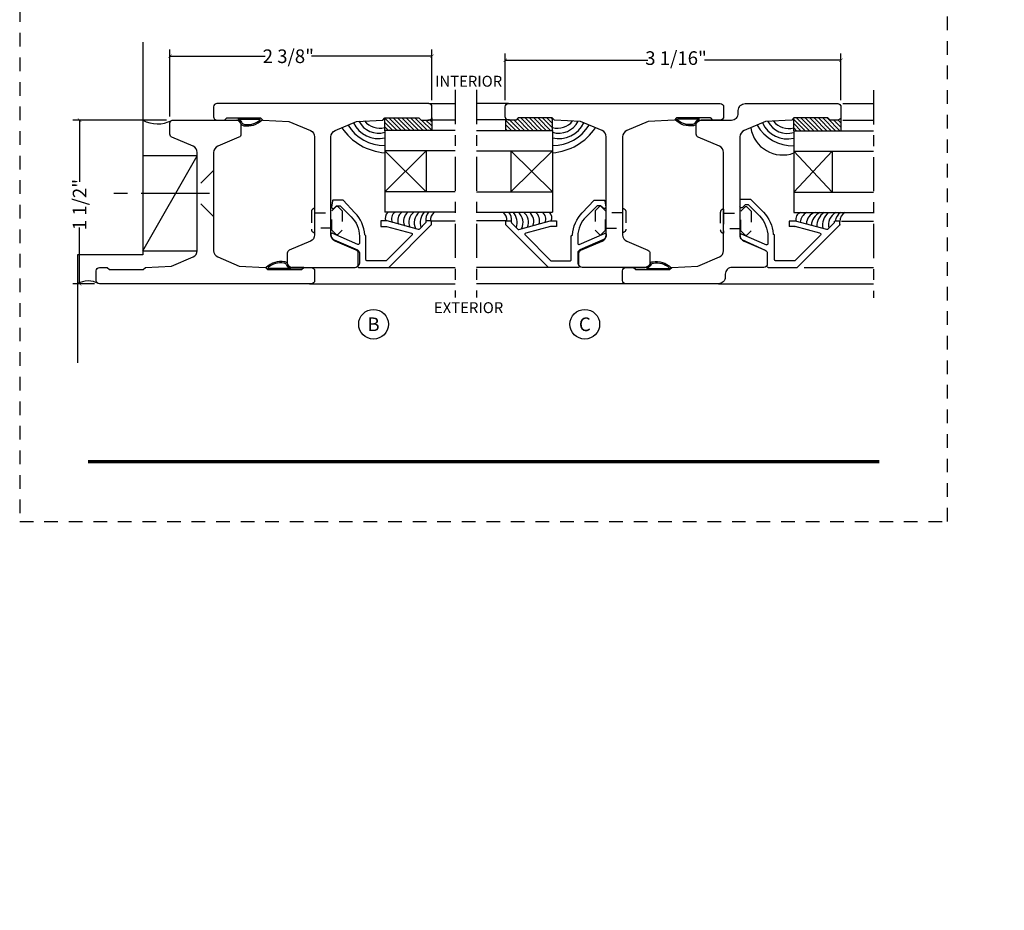
# Model space of a CAD drawing. Units: inches. Extents: x -194 to 131, y 557 to 676.
# Drawn here: x -143 to -134, y 559 to 567 of the extents above; entities that cross this region are included whole.
import ezdxf
from ezdxf.enums import TextEntityAlignment as Align

# ---------------------------------------------------------------- set-up
doc = ezdxf.new("R2010")
doc.units = ezdxf.units.IN
doc.header["$MEASUREMENT"] = 0
doc.header["$PDMODE"] = 3
for name, pattern in [('CENTER', [2, 1.25, -0.25, 0.25, -0.25]), ('HIDDEN', [0.375, 0.25, -0.125]), ('HIDDEN2', [0.1875, 0.125, -0.0625])]:
    doc.linetypes.add(name, pattern=pattern)
for name, color, linetype in [('BEAD', 1, 'Continuous'), ('DIM', 2, 'Continuous'), ('GLASS', 4, 'Continuous'), ('TUBE', 4, 'Continuous')]:
    doc.layers.add(name, color=color, linetype=linetype)
doc.styles.add('MKA-1', font='swissl.ttf')
doc.styles.add('ROMANS', font='ROMANS.SHX')
doc.dimstyles.new('DIM1$0', dxfattribs={"dimtxt": 0.125, "dimasz": 0.125, "dimexe": 0.125, "dimexo": 0.125, "dimgap": 0.09375, "dimtad": 1, "dimdec": 3, "dimzin": 3, "dimdsep": 46, "dimlunit": 4, "dimtxsty": 'ROMANS', "dimcen": 0.0625, "dimclrd": 2, "dimclre": 2, "dimclrt": 4, "dimadec": 0, "dimazin": 0, "dimtfac": 12, "dimtdec": 3, "dimtmove": 2, "dimatfit": 3, "dimfxl": 1, "dimfrac": 2, "dimtolj": 1, "dimtzin": 1, "dimarcsym": 0})

# ---------------------------------------------------------------- blocks, each defined once
blk = doc.blocks.new('A$C507817F5')
at = {"layer": 'DIM'}
h = blk.add_hatch(color=4, dxfattribs=at)
h.paths.add_polyline_path([(0.524, 0.536), (0.37, 0.536), (0.305, 0.471), (0.305, 0.101), (0.37, 0.036), (0.524, 0.036), (0.589, 0.101), (0.589, 0.471)])
h.paths.add_polyline_path([(0.491, 0.427), (0.491, 0.145), (0.48, 0.133), (0.414, 0.133), (0.403, 0.145), (0.403, 0.427), (0.414, 0.438), (0.48, 0.438)], flags=16)
h.paths.add_polyline_path([(0.273, 0.536), (0, 0.536), (0, 0.438), (0.088, 0.438), (0.088, 0.036), (0.185, 0.036), (0.185, 0.438), (0.273, 0.438)])
h.paths.add_polyline_path([(0.94, 0.471), (0.875, 0.536), (0.656, 0.536), (0.656, 0.036), (0.754, 0.036), (0.754, 0.201), (0.766, 0.213), (0.831, 0.213), (0.843, 0.201), (0.843, 0.036), (0.94, 0.036), (0.94, 0.232), (0.911, 0.262), (0.94, 0.291)])
h.paths.add_polyline_path([(0.843, 0.427), (0.843, 0.322), (0.831, 0.31), (0.766, 0.31), (0.754, 0.322), (0.754, 0.427), (0.766, 0.438), (0.831, 0.438)], flags=16)
h.paths.add_polyline_path([(1.294, 0.471), (1.229, 0.536), (1.01, 0.536), (1.01, 0.036), (1.108, 0.036), (1.108, 0.201), (1.12, 0.213), (1.185, 0.213), (1.197, 0.201), (1.197, 0.036), (1.294, 0.036), (1.294, 0.232), (1.265, 0.262), (1.294, 0.291), (1.294, 0.458)])
h.paths.add_polyline_path([(1.108, 0.427), (1.12, 0.438), (1.185, 0.438), (1.197, 0.427), (1.197, 0.322), (1.185, 0.31), (1.12, 0.31), (1.108, 0.322)], flags=16)
h.paths.add_polyline_path([(1.583, 0.536), (1.501, 0.536), (1.429, 0.536), (1.364, 0.471), (1.364, 0.036), (1.462, 0.036), (1.462, 0.201), (1.474, 0.213), (1.539, 0.213), (1.551, 0.201), (1.551, 0.036), (1.648, 0.036), (1.648, 0.471)])
h.paths.add_polyline_path([(1.539, 0.438), (1.551, 0.427), (1.551, 0.322), (1.539, 0.31), (1.474, 0.31), (1.462, 0.322), (1.462, 0.427), (1.474, 0.438)], flags=16)
h.paths.add_polyline_path([(2.002, 0.536), (1.905, 0.536), (1.905, 0.306), (1.813, 0.536), (1.718, 0.536), (1.718, 0.036), (1.816, 0.036), (1.816, 0.265), (1.908, 0.036), (2.002, 0.036)])
h.paths.add_polyline_path([(3.064, 0.338), (2.954, 0.338), (2.943, 0.349), (2.943, 0.427), (2.954, 0.438), (3.02, 0.438), (3.031, 0.427), (3.031, 0.386), (3.129, 0.386), (3.129, 0.458), (3.129, 0.471), (3.064, 0.536), (2.982, 0.536), (2.91, 0.536), (2.845, 0.471), (2.845, 0.318), (2.845, 0.305), (2.91, 0.24), (3.02, 0.24), (3.031, 0.228), (3.031, 0.145), (3.02, 0.133), (2.954, 0.133), (2.943, 0.145), (2.943, 0.185), (2.845, 0.185), (2.845, 0.114), (2.845, 0.101), (2.91, 0.036), (2.982, 0.036), (3.064, 0.036), (3.129, 0.101), (3.129, 0.26), (3.129, 0.273)])
h.paths.add_polyline_path([(3.331, 0.438), (3.415, 0.438), (3.415, 0.536), (3.149, 0.536), (3.149, 0.438), (3.233, 0.438), (3.233, 0.036), (3.331, 0.036)])
h.paths.add_polyline_path([(3.693, 0.536), (3.442, 0.536), (3.442, 0.036), (3.693, 0.036), (3.693, 0.133), (3.539, 0.133), (3.539, 0.24), (3.658, 0.24), (3.658, 0.338), (3.539, 0.338), (3.539, 0.438), (3.693, 0.438)])
h.paths.add_polyline_path([(0.56, -0.509), (7.975, -0.509), (7.975, -0.157), (0.56, -0.157)], flags=9)
h.paths.add_polyline_path([(-1.483, -21.387), (2.788, -21.387), (2.788, -21.126), (-1.483, -21.126)], flags=9)
h.paths.add_polyline_path([(9.841, -21.385), (11.837, -21.385), (11.837, -21.129), (9.841, -21.129)], flags=9)
h.paths.add_polyline_path([(7.86, -21.387), (9.83, -21.387), (9.83, -21.132), (7.86, -21.132)], flags=9)
h.paths.add_polyline_path([(3.226, -21.419), (7.796, -21.419), (7.796, -21.116), (3.226, -21.116)], flags=9)
blk = doc.blocks.new('A$C7D9B5BE9')
at = {"layer": 'DIM', "color": 3}
blk.add_line((0.3298, 0.075), (0.343, 0.0601), dxfattribs=at)
for centre, radius, start, end in [((0.1, -0.0004), 0.0557, 16.94994, 83.92298), ((0.1026, 0.0026), 0.0643, 24.11074, 73.57248), ((0.1829, 0.0415), 0.0392, 220.959, 258.87114), ((0.1856, 0.0436), 0.0284, 211.32946, 264.4422), ((0.3208, 0.0592), 0.00516, 330.4112, 100.36199), ((0.3402, 0.0585), 0.00328, 324.46873, 29.40538)]:
    blk.add_arc(centre, radius, start, end, dxfattribs=at)
at = {"layer": 'TUBE', "color": 3}
for p, q in [((0.0194, 0.075), (0, 0.055)), ((0, 0.055), (0.1059, 0.055)), ((0.0194, 0.075), (0.3298, 0.075)), ((0.1208, 0.0642), (0.3198, 0.0642))]:
    blk.add_line(p, q, dxfattribs=at)
for centre, radius, start, end in [((0.209, 0.1866), 0.1866, 259.59976, 315.83325), ((0.2133, 0.1765), 0.164, 259.28195, 313.04864)]:
    blk.add_arc(centre, radius, start, end, dxfattribs=at)
blk = doc.blocks.new('2004')
at = {"layer": 'BEAD'}
blk.add_lwpolyline([(0.1301, 0.62, -0.300966), (0.1578, 0.6017), (0.2401, 0.4078, 0.300966), (0.2972, 0.37), (1.1966, 0.37, 0.300966), (1.2537, 0.4078), (1.3374, 0.605), (1.35, 0.845), (1.37, 0.8646), (1.37, 1.1754), (1.35, 1.195), (1.35, 1.265, -0.414214), (1.38, 1.295), (1.47, 1.295, -0.414214), (1.5, 1.265), (1.5, -0.675, -0.414214), (1.47, -0.705), (1.38, -0.705, -0.414214), (1.35, -0.675), (1.35, -0.605), (1.37, -0.5854), (1.37, -0.2746), (1.35, -0.255), (1.3374, -0.015), (1.2537, 0.1822, 0.300966), (1.1966, 0.22), (0.2972, 0.22, 0.300966), (0.2401, 0.1822), (0.1578, -0.0117, -0.300966), (0.1301, -0.03), (0.03, -0.03, -0.414214), (0, 0), (0, 0.59, -0.414214), (0.03, 0.62)], format="xyb", close=True, dxfattribs=at)
blk = doc.blocks.new('A$C235B26E9')
at = {"layer": 'BEAD', "color": 8, "linetype": 'HIDDEN', "ltscale": 0.01}
for p, q in [((0, 0.2124), (0, 0.0524)), ((0.03, 0.2424), (0.03, 0.2424)), ((0.03, 0.2424), (0.03, 0.0224)), ((0.03, 0.2039), (0.1867, 0.2039)), ((0.03, 0.2039), (0.03, 0.0609)), ((0.1867, 0.2221), (0.2295, 0.2649)), ((0.1867, 0.0427), (0.1867, 0.2221)), ((0.2295, 0.2649), (0.239, 0.2649)), ((0.239, 0.2649), (0.2817, 0.2221)), ((0.2817, 0.2221), (0.2817, 0.0427)), ((0.1867, 0.0609), (0.03, 0.0609)), ((0.03, 0.0224), (0.03, 0.0224)), ((0.2295, 0), (0.1867, 0.0427)), ((0.2817, 0.0427), (0.239, 0)), ((0.239, 0), (0.2295, 0))]:
    blk.add_line(p, q, dxfattribs=at)
for centre, start, end in [((0.03, 0.2124), 90, 180), ((0.03, 0.0524), 180, 270)]:
    blk.add_arc(centre, 0.03, start, end, dxfattribs=at)
blk = doc.blocks.new('_ARCHTICK')
at = {"color": 0, "linetype": 'ByBlock', "const_width": 0.15}
blk.add_lwpolyline([(-0.5, -0.5), (0.5, 0.5)], dxfattribs=at)
blk = doc.blocks.new('*D464')
at = {"layer": 'DEFPOINTS', "color": 0, "transparency": 16777216}
for p in [(-135.1006, 566.784), (-138.1756, 566.3565), (-135.1006, 566.3564)]:
    blk.add_point(p, dxfattribs=at)
at = {"layer": 'DIM', "color": 2, "lineweight": -2, "transparency": 16777216}
for p, q in [((-138.1756, 566.419), (-138.1756, 566.8465)), ((-138.1756, 566.784), (-136.871, 566.784)), ((-135.1006, 566.784), (-136.3519, 566.784)), ((-135.1006, 566.4189), (-135.1006, 566.8465))]:
    blk.add_line(p, q, dxfattribs=at)
at = {"layer": 'DIM', "color": 2, "lineweight": -2, "transparency": 16777216, "xscale": 0.03125, "yscale": 0.03125, "zscale": 0.03125, "rotation": 180}
blk.add_blockref('_ARCHTICK', (-138.1756, 566.784), dxfattribs=at)
at = {"layer": 'DIM', "color": 2, "lineweight": -2, "transparency": 16777216, "xscale": 0.03125, "yscale": 0.03125, "zscale": 0.03125}
blk.add_blockref('_ARCHTICK', (-135.1006, 566.784), dxfattribs=at)
at = {"layer": 'DIM', "color": 4, "transparency": 16777216, "insert": (-136.6114, 566.8037), "char_height": 0.125, "attachment_point": 5, "style": 'MKA-1'}
blk.add_mtext('\\A1;3 1/16"', dxfattribs=at)
blk = doc.blocks.new('2001')
blk.add_lwpolyline([(0, 0.848), (0, 0, 0.414214), (0.03, -0.03), (0.12, -0.03, 0.414214), (0.15, 0), (0.15, 0.07), (0.13, 0.0896), (0.13, 0.4004), (0.15, 0.42), (0.1626, 0.66), (0.2463, 0.8572, -0.300966), (0.3034, 0.895), (1.2028, 0.895, -0.300966), (1.2599, 0.8572), (1.3422, 0.6633, 0.300966), (1.3699, 0.645), (1.47, 0.645, 0.414214), (1.5, 0.675), (1.5, 0.968, -0.414214), (1.562, 1.03), (1.588, 1.03, 0.414214), (1.65, 1.092), (1.65, 1.94, 0.414214), (1.62, 1.97), (1.53, 1.97, 0.414214), (1.5, 1.94), (1.5, 1.87), (1.52, 1.8504), (1.52, 1.5396), (1.5, 1.52), (1.4874, 1.28), (1.4037, 1.0828, -0.300966), (1.3466, 1.045), (0.4468, 1.045, -0.300966), (0.3897, 1.0828), (0.3074, 1.2767, 0.300966), (0.2798, 1.295), (0.18, 1.295, 0.414214), (0.15, 1.265), (0.15, 0.972, -0.414214), (0.088, 0.91), (0.062, 0.91, 0.414214)], format="xyb", close=True)
blk = doc.blocks.new('*D466')
at = {"layer": 'DEFPOINTS', "color": 0, "transparency": 16777216}
for p in [(-141.2469, 566.8208), (-138.8469, 566.3565), (-141.2469, 566.2064)]:
    blk.add_point(p, dxfattribs=at)
at = {"layer": 'DIM', "color": 2, "lineweight": -2, "transparency": 16777216}
for p, q in [((-141.2469, 566.2689), (-141.2469, 566.8833)), ((-138.8469, 566.419), (-138.8469, 566.8833)), ((-141.2469, 566.8208), (-140.3762, 566.8208)), ((-138.8469, 566.8208), (-139.9492, 566.8208))]:
    blk.add_line(p, q, dxfattribs=at)
at = {"layer": 'DIM', "color": 2, "lineweight": -2, "transparency": 16777216, "xscale": 0.03125, "yscale": 0.03125, "zscale": 0.03125, "rotation": 180}
blk.add_blockref('_ARCHTICK', (-141.2469, 566.8208), dxfattribs=at)
at = {"layer": 'DIM', "color": 2, "lineweight": -2, "transparency": 16777216, "xscale": 0.03125, "yscale": 0.03125, "zscale": 0.03125}
blk.add_blockref('_ARCHTICK', (-138.8469, 566.8208), dxfattribs=at)
at = {"layer": 'DIM', "color": 4, "transparency": 16777216, "insert": (-140.1627, 566.8208), "char_height": 0.125, "attachment_point": 5, "style": 'MKA-1'}
blk.add_mtext('\\A1;2 3/8"', dxfattribs=at)
blk = doc.blocks.new('*D467')
at = {"layer": 'DEFPOINTS', "color": 0, "transparency": 16777216}
for p in [(-141.2169, 566.2364), (-142.0752, 564.7364), (-141.8769, 564.7364)]:
    blk.add_point(p, dxfattribs=at)
at = {"layer": 'DIM', "color": 2, "lineweight": -2, "transparency": 16777216}
for p, q in [((-141.2794, 566.2364), (-142.1377, 566.2364)), ((-142.0752, 566.2364), (-142.0752, 565.6701)), ((-142.0752, 564.7364), (-142.0752, 565.2535)), ((-141.9394, 564.7364), (-142.1377, 564.7364))]:
    blk.add_line(p, q, dxfattribs=at)
at = {"layer": 'DIM', "color": 2, "lineweight": -2, "transparency": 16777216, "xscale": 0.03125, "yscale": 0.03125, "zscale": 0.03125}
for p, rotation in [((-142.0752, 566.2364), 90), ((-142.0752, 564.7364), 270)]:
    blk.add_blockref('_ARCHTICK', p, dxfattribs=dict(at, rotation=rotation))
at = {"layer": 'DIM', "color": 4, "transparency": 16777216, "insert": (-142.0752, 565.4618), "char_height": 0.125, "attachment_point": 5, "rotation": 90, "style": 'MKA-1'}
blk.add_mtext('\\A1;1 1/2"', dxfattribs=at)
blk = doc.blocks.new('A$C120422C0')
at = {"layer": 'BEAD'}
for p, q in [((0.0404, 0.865), (0.4275, 1.2521)), ((0.39, 1.1439), (0.4467, 1.2006)), ((0.431, 1.2535), (0.459, 1.2535)), ((0.4538, 1.2035), (0.459, 1.2035)), ((0.464, 1.2485), (0.464, 1.2085)), ((0.3874, 1.1342), (0.464, 0.8485)), ((0.3358, 1.0756), (0.1004, 0.8401)), ((0.3526, 1.0711), (0.4136, 0.8432)), ((0.039, 0.5972), (0.039, 0.8615)), ((0.099, 0.8366), (0.099, 0.6655)), ((0.414, 0.8406), (0.414, 0.7885)), ((0.464, 0.8485), (0.464, 0.7885)), ((0.464, 0.7885), (0.414, 0.7885)), ((0.111, 0.6535), (0.3338, 0.6535)), ((0.3338, 0.6535), (0.3447, 0.6427)), ((0.1699, 0.5885), (0.0681, 0.5885)), ((0.2934, 0.3562), (0.1963, 0.5703)), ((0.3472, 0.3506), (0.2467, 0.5801)), ((0.3216, 0.5935), (0.2561, 0.5935)), ((0.6608, 0.4377), (0.5458, 0.5527)), ((0.6108, 0.417), (0.5104, 0.5174)), ((0.5879, 0.3624), (0.6108, 0.3853)), ((0.6108, 0.417), (0.6108, 0.3853)), ((0.6608, 0.4377), (0.6608, 0.3435)), ((0.3435, 0.339), (0.3315, 0.339)), ((0.6558, 0.3385), (0.5978, 0.3385))]:
    blk.add_line(p, q, dxfattribs=at)
for centre, radius, start, end in [((0.431, 1.2485), 0.005, 90, 135), ((0.4538, 1.1935), 0.01, 90, 135), ((0.459, 1.2485), 0.005, 0, 90), ((0.459, 1.2085), 0.005, 270, 0), ((0.3971, 1.1368), 0.01, 135, 195), ((0.3429, 1.0685), 0.01, 15, 135), ((0.044, 0.8615), 0.005, 135, 180), ((0.104, 0.8366), 0.005, 135, 180), ((0.404, 0.8406), 0.01, 0, 15), ((0.111, 0.6655), 0.012, 180, 270), ((0.3218, 0.3218), 0.3218, 46.03722, 85.91291), ((0.0516, 0.5968), 0.0126, 178.21675, 280.11141), ((0.069, 0.5585), 0.03, 90, 120.39731), ((0.1687, 0.5585), 0.0301, 23.04381, 87.63133), ((0.2561, 0.5835), 0.01, 90, 200), ((0.3218, 0.3218), 0.2718, 46.03722, 90.03959), ((0.5978, 0.3525), 0.014, 135, 270), ((0.3325, 0.3922), 0.0531, 222.53889, 268.92484), ((0.343, 0.3456), 0.00657, 274.3441, 50.16123), ((0.6558, 0.3435), 0.005, 270, 0)]:
    blk.add_arc(centre, radius, start, end, dxfattribs=at)

msp = doc.modelspace()

# ---------------------------------------------------------------- hatches: boundary and pattern name
h = msp.add_hatch()
h.set_pattern_fill('SACNCR', color=8, scale=0.3, angle=90)
h.set_pattern_definition([(135, (16.53935, 0), (-0.0198873782, -0.0198873782), []), (135, (16.53935, 0.019887), (-0.0198873782, -0.0198873782), [0, -0.028125])])
edge = h.paths.add_edge_path()
edge.add_ellipse((-138.89507, 566.26413), major_axis=(0.04558, -0.01046), ratio=0.5604133, start_angle=286.627003, end_angle=363.093118, ccw=False)
edge.add_line((-138.88764, 566.23666), (-138.94691, 566.23666))
edge.add_line((-138.94691, 566.23666), (-138.96651, 566.25666))
edge.add_line((-138.96651, 566.25666), (-139.27731, 566.25666))
edge.add_line((-139.27731, 566.25666), (-139.27922, 566.14129))
edge.add_line((-139.27922, 566.14129), (-138.84924, 566.14129))
edge.add_line((-138.84924, 566.14129), (-138.84924, 566.25507))
h = msp.add_hatch()
h.set_pattern_fill('SACNCR', color=8, scale=0.3, angle=90)
h.set_pattern_definition([(135, (16.27512, 0), (-0.0198873782, -0.0198873782), []), (135, (16.27512, 0.019887), (-0.0198873782, -0.0198873782), [0, -0.028125])])
edge = h.paths.add_edge_path()
edge.add_ellipse((-138.12748, 566.26413), major_axis=(-0.04558, -0.01046), ratio=0.5604133, start_angle=-3.093118, end_angle=73.372997)
edge.add_line((-138.1349, 566.23666), (-138.07563, 566.23666))
edge.add_line((-138.07563, 566.23666), (-138.05604, 566.25666))
edge.add_line((-138.05604, 566.25666), (-137.74523, 566.25666))
edge.add_line((-137.74523, 566.25666), (-137.74332, 566.14129))
edge.add_line((-137.74332, 566.14129), (-138.1733, 566.14129))
edge.add_line((-138.1733, 566.14129), (-138.1733, 566.25507))
h = msp.add_hatch()
h.set_pattern_fill('SACNCR', color=8, scale=0.3, angle=90)
h.set_pattern_definition([(135, (267.706577, 621.6076), (-0.0198873782, -0.0198873782), []), (135, (267.706577, 621.627487), (-0.0198873782, -0.0198873782), [0, -0.028125])])
edge = h.paths.add_edge_path()
edge.add_line((-135.53244, 566.13887), (-135.53104, 566.2541))
edge.add_line((-135.53104, 566.2541), (-135.22035, 566.25638))
edge.add_line((-135.22035, 566.25638), (-135.20076, 566.23638))
edge.add_line((-135.20076, 566.23638), (-135.14891, 566.23638))
edge.add_arc((-135.13647, 566.27021), 0.03604, 249.804747, 353.928024)
edge.add_line((-135.10063, 566.26639), (-135.10063, 566.13887))
edge.add_line((-135.10063, 566.13887), (-135.53244, 566.13887))

# ---------------------------------------------------------------- linework, layer by layer
at = {"color": 8, "ltscale": 0.1}
for p, q in [((-141.49691, 566.95006), (-141.49691, 565.00122)), ((-141.14514, 566.04318), (-141.148, 566.04229)), ((-141.49691, 565.03975), (-140.99691, 565.90983)), ((-141.49691, 565.00122), (-142.09323, 565.00122)), ((-142.09323, 565.00122), (-142.09323, 564.01099)), ((-134.80139, 564.73424), (-136.22258, 564.73424))]:
    msp.add_line(p, q, dxfattribs=at)
at = {"color": 8}
for p, q in [((-135.08308, 566.38638), (-134.80139, 566.38638)), ((-135.08308, 566.23638), (-134.80139, 566.23638)), ((-135.09693, 565.31138), (-134.80139, 565.31138)), ((-135.43793, 564.88638), (-134.80139, 564.88638))]:
    msp.add_line(p, q, dxfattribs=at)
at = {"color": 8, "ltscale": 0.1}
msp.add_lwpolyline([(-140.99691, 565.03975), (-140.99691, 565.90983), (-141.49691, 565.90983), (-141.49691, 565.03975)], close=True, dxfattribs=at)
at = {"const_width": 0.03125}
msp.add_lwpolyline([(-141.99858, 563.10818), (-134.74858, 563.10818)], dxfattribs=at)
at = {"color": 1, "ltscale": 0.1}
for centre in [(-139.38237, 564.36558), (-137.44694, 564.36558)]:
    msp.add_circle(centre, 0.13609, dxfattribs=at)
at = {"color": 8, "ltscale": 0.1}
for centre, radius, start, end in [((-141.36117, 566.48336), 0.28229, 241.258455, 297.547687), ((-141.99601, 564.56551), 0.19659, 61.369914, 119.637601)]:
    msp.add_arc(centre, radius, start, end, dxfattribs=at)
at = {"layer": 'BEAD'}
for points in [[(-139.55271, 565.3866), (-139.66019, 565.50166), (-139.75433, 565.50166, 0.4142136), (-139.75933, 565.49666), (-139.76691, 565.43867, 0.6681786), (-139.743, 565.42876), (-139.7201, 565.45166), (-139.68848, 565.45166), (-139.58806, 565.35125, -0.2029439), (-139.51191, 565.17169), (-139.51191, 565.10624, -0.5205671), (-139.52533, 565.09684), (-139.75481, 565.19771, 0.464226), (-139.77191, 565.19329), (-139.77191, 565.18363, 0.2995395), (-139.74169, 565.13771), (-139.53004, 565.04656, -0.2995395), (-139.51191, 565.01901), (-139.51191, 564.93093, -0.217265), (-139.5233, 564.90198, 0.7545138), (-139.5193, 564.88666), (-139.24398, 564.88666, 0.1989124), (-139.24044, 564.88813), (-138.85337, 565.2752, 0.1989124), (-138.85191, 565.27873), (-138.85191, 565.30666, 0.4142136), (-138.85691, 565.31166), (-138.89691, 565.31166, 0.4142136), (-138.90191, 565.30666), (-138.90191, 565.30152, -0.1989124), (-138.90484, 565.29444), (-138.96158, 565.23771, -0.2679492), (-138.97124, 565.23512), (-139.25691, 565.31166), (-139.31691, 565.31166), (-139.31691, 565.26166), (-139.26481, 565.26166, -0.0655435), (-139.26222, 565.26132), (-139.03437, 565.20027, -0.5773503), (-139.02989, 565.18354), (-139.2653, 564.94813, -0.1989124), (-139.26883, 564.94666), (-139.43991, 564.94666, -0.4142136), (-139.45191, 564.95866), (-139.45191, 565.17466), (-139.46273, 565.18552, 0.1757678), (-139.55207, 565.38596)], [(-137.46984, 565.3866), (-137.36236, 565.50166), (-137.26822, 565.50166, -0.4142136), (-137.26322, 565.49666), (-137.25563, 565.43867, -0.6681786), (-137.27954, 565.42876), (-137.30244, 565.45166), (-137.33407, 565.45166), (-137.43448, 565.35125, 0.2029439), (-137.51063, 565.17169), (-137.51063, 565.10624, 0.5205671), (-137.49721, 565.09684), (-137.26774, 565.19771, -0.464226), (-137.25063, 565.19329), (-137.25063, 565.18363, -0.2995395), (-137.28086, 565.13771), (-137.4925, 565.04656, 0.2995395), (-137.51063, 565.01901), (-137.51063, 564.93093, 0.217265), (-137.49925, 564.90198, -0.7545138), (-137.50325, 564.88666), (-137.77856, 564.88666, -0.1989124), (-137.7821, 564.88813), (-138.16917, 565.2752, -0.1989124), (-138.17063, 565.27873), (-138.17063, 565.30666, -0.4142136), (-138.16563, 565.31166), (-138.12563, 565.31166, -0.4142136), (-138.12063, 565.30666), (-138.12063, 565.30152, 0.1989124), (-138.11771, 565.29444), (-138.06097, 565.23771, 0.2679492), (-138.05131, 565.23512), (-137.76563, 565.31166), (-137.70563, 565.31166), (-137.70563, 565.26166), (-137.75774, 565.26166, 0.0655435), (-137.76032, 565.26132), (-137.98818, 565.20027, 0.5773503), (-137.99266, 565.18354), (-137.75725, 564.94813, 0.1989124), (-137.75371, 564.94666), (-137.58263, 564.94666, 0.4142136), (-137.57063, 564.95866), (-137.57063, 565.17466), (-137.55982, 565.18552, -0.1757678), (-137.47047, 565.38596)]]:
    msp.add_lwpolyline(points, format="xyb", dxfattribs=at)
at = {"layer": 'DIM', "color": 8, "linetype": 'CENTER', "ltscale": 0.25}
for p, q in [((-138.63426, 566.51166), (-138.63426, 564.61166)), ((-138.4395, 566.51166), (-138.4395, 564.61166)), ((-134.80139, 566.50924), (-134.80139, 564.60737))]:
    msp.add_line(p, q, dxfattribs=at)
at = {"layer": 'DIM', "color": 8}
for p, q in [((-138.87691, 566.38666), (-138.63426, 566.38666)), ((-138.14563, 566.38666), (-138.4395, 566.38666)), ((-138.88604, 566.2368), (-138.63426, 566.2368)), ((-138.1365, 566.2368), (-138.4395, 566.2368)), ((-138.8992, 565.95379), (-139.27922, 565.57879)), ((-139.27922, 565.95379), (-138.8992, 565.57879)), ((-138.8992, 565.95379), (-138.8992, 565.57879)), ((-138.12334, 565.95379), (-138.12334, 565.57879)), ((-138.12334, 565.95379), (-137.74332, 565.57879)), ((-137.74332, 565.95379), (-138.12334, 565.57879)), ((-135.18129, 565.95137), (-135.53295, 565.57637)), ((-135.53295, 565.95137), (-135.18129, 565.57637)), ((-140.84691, 565.77294), (-140.9632, 565.65669)), ((-140.84691, 565.35294), (-140.9632, 565.46919)), ((-138.86059, 565.31166), (-138.63426, 565.31166)), ((-138.16195, 565.31166), (-138.4395, 565.31166)), ((-139.48985, 564.88666), (-138.63426, 564.88666)), ((-137.53269, 564.88666), (-138.4395, 564.88666)), ((-139.96891, 564.73666), (-138.63426, 564.73666)), ((-137.05363, 564.73666), (-138.4395, 564.73666))]:
    msp.add_line(p, q, dxfattribs=at)
at = {"layer": 'DIM', "color": 8, "linetype": 'CENTER', "ltscale": 0.5}
msp.add_line((-140.88555, 565.56294), (-141.8614, 565.56294), dxfattribs=at)
at = {"layer": 'DIM', "color": 6, "linetype": 'HIDDEN2'}
msp.add_lwpolyline([(-142.62358, 562.55948), (-134.12358, 562.55948), (-134.12358, 573.55948), (-142.62358, 573.55948)], close=True, dxfattribs=at)
at = {"layer": 'DIM', "color": 9}
for centre, radius, start, end in [((-139.24146, 566.4545), 0.5188, 213.736925, 265.846031), ((-139.28613, 566.38531), 0.38216, 210.581199, 271.035831), ((-139.33853, 566.31706), 0.25067, 204.844681, 283.684559), ((-139.33655, 566.31793), 0.20191, 207.344874, 286.495883), ((-139.32628, 566.33647), 0.17541, 218.237658, 285.562579), ((-137.78108, 566.4545), 0.5188, 274.153969, 326.263075), ((-137.69626, 566.33647), 0.17541, 254.437421, 321.762342), ((-137.68599, 566.31793), 0.20191, 253.504117, 332.655126), ((-137.68402, 566.31706), 0.25067, 256.315441, 335.155319), ((-137.73641, 566.38531), 0.38216, 268.964169, 329.418801), ((-139.20529, 565.33963), 0.06941, 131.901418, 203.758801), ((-139.14937, 565.33213), 0.06857, 120.373673, 210.089628), ((-139.07246, 565.31792), 0.08886, 124.334544, 203.025879), ((-139.00432, 565.30995), 0.10343, 128.146957, 203.702538), ((-138.95127, 565.30201), 0.10903, 125.024212, 205.447592), ((-138.89014, 565.29665), 0.12017, 128.045765, 207.626398), ((-138.80685, 565.29443), 0.14841, 139.255023, 196.019629), ((-138.78876, 565.31956), 0.11575, 141.699388, 184.636824), ((-138.7745, 565.32337), 0.08627, 128.065266, 187.797805), ((-138.24805, 565.32337), 0.08627, 352.202195, 51.934734), ((-138.23378, 565.31956), 0.11575, 355.363176, 38.300612), ((-138.21569, 565.29443), 0.14841, 343.980371, 40.744977), ((-138.13241, 565.29665), 0.12017, 332.373602, 51.954235), ((-138.07128, 565.30201), 0.10903, 334.552408, 54.975788), ((-138.01822, 565.30995), 0.10343, 336.297462, 51.853043), ((-137.95008, 565.31792), 0.08886, 336.974121, 55.665456), ((-137.87318, 565.33213), 0.06857, 329.910372, 59.626327), ((-137.81725, 565.33963), 0.06941, 336.241199, 48.098582)]:
    msp.add_arc(centre, radius, start, end, dxfattribs=at)
at = {"layer": 'GLASS', "color": 8}
for p, q in [((-139.27922, 566.13661), (-139.27922, 566.25413)), ((-138.84924, 566.25507), (-138.84924, 566.14129)), ((-138.1733, 566.25507), (-138.1733, 566.14129)), ((-137.74332, 566.13661), (-137.74332, 566.25413)), ((-135.18129, 565.95137), (-135.18129, 565.57637))]:
    msp.add_line(p, q, dxfattribs=at)
at = {"layer": 'GLASS'}
for p, q in [((-138.63426, 566.14129), (-139.27922, 566.14129)), ((-138.63426, 566.14129), (-139.27922, 566.14129)), ((-139.27922, 566.14129), (-139.27922, 565.95379)), ((-138.4395, 566.14129), (-137.74332, 566.14129)), ((-138.4395, 566.14129), (-137.74332, 566.14129)), ((-137.74332, 566.14129), (-137.74332, 565.95379)), ((-135.53295, 566.13887), (-135.53295, 565.38887)), ((-135.53295, 566.13887), (-134.80139, 566.13887)), ((-135.53295, 566.13887), (-135.53295, 565.95137)), ((-138.63426, 565.95379), (-139.27922, 565.95379)), ((-139.27922, 565.95379), (-139.27922, 565.57879)), ((-138.4395, 565.95379), (-137.74332, 565.95379)), ((-137.74332, 565.95379), (-137.74332, 565.57879)), ((-135.53295, 565.95137), (-134.80139, 565.95137)), ((-138.63426, 565.57879), (-139.27922, 565.57879)), ((-139.27922, 565.57879), (-139.27922, 565.39129)), ((-138.4395, 565.57879), (-137.74332, 565.57879)), ((-137.74332, 565.57879), (-137.74332, 565.39129)), ((-135.53295, 565.57637), (-134.80139, 565.57637)), ((-138.63426, 565.39129), (-139.27922, 565.39129)), ((-138.4395, 565.39129), (-137.74332, 565.39129)), ((-135.53295, 565.38887), (-134.80139, 565.38887))]:
    msp.add_line(p, q, dxfattribs=at)
at = {"layer": 'GLASS', "color": 8}
for centre, radius, start, end in [((-135.63561, 566.21088), 0.29477, 189.163778, 290.419178), ((-135.53986, 566.38288), 0.38216, 210.581199, 271.035831), ((-135.59225, 566.31463), 0.25067, 204.844681, 283.684559), ((-135.59028, 566.31551), 0.20191, 207.344874, 286.495883), ((-135.58001, 566.33404), 0.17541, 218.237658, 285.562579), ((-135.44941, 565.32623), 0.0659, 108.10167, 193.674581), ((-135.3633, 565.29087), 0.11121, 118.211337, 175.232734), ((-135.31339, 565.28892), 0.10264, 103.166916, 182.455752), ((-135.23866, 565.2682), 0.13232, 114.221892, 178.155851), ((-135.17544, 565.26638), 0.1458, 122.847855, 182.862718), ((-135.12089, 565.27583), 0.14814, 130.264497, 192.309865), ((-135.08452, 565.27417), 0.13143, 119.222747, 192.857422), ((-135.04214, 565.29564), 0.11153, 123.283438, 171.958897), ((-135.02663, 565.31315), 0.08435, 116.146779, 183.824726)]:
    msp.add_arc(centre, radius, start, end, dxfattribs=at)
at = {"layer": 'TUBE', "color": 8}
for p, q in [((-135.53244, 566.13887), (-135.53244, 566.25267)), ((-135.10063, 566.26639), (-135.10063, 566.13887))]:
    msp.add_line(p, q, dxfattribs=at)

# ---------------------------------------------------------------- block references
at = {"xscale": 0.6375058053374617, "yscale": 0.6375058053374617, "zscale": 0.6375058053374617}
msp.add_blockref('A$C507817F5', (-141.15053, 572.65242), dxfattribs=at)
at = {"color": 8, "xscale": -1, "rotation": 270}
msp.add_blockref('A$C120422C0', (-136.36417, 564.84743), dxfattribs=at)
at = {"layer": 'BEAD', "extrusion": (0, 0, -1), "zscale": -1, "rotation": 90.00000000000006}
msp.add_blockref('2004', (140.14191, 564.88652), dxfattribs=at)
at = {"layer": 'BEAD', "extrusion": (0, 0, -1), "xscale": -1, "zscale": -1}
for p, rotation in [((136.88063, 564.88652), 269.9999999999999), ((141.21691, 566.23638), 90)]:
    msp.add_blockref('2004', p, dxfattribs=dict(at, rotation=rotation))
at = {"layer": 'BEAD', "xscale": -1, "rotation": 270}
msp.add_blockref('2001', (-137.07063, 564.73638), dxfattribs=at)
at = {"layer": 'DIM', "color": 3}
msp.add_blockref('A$C7D9B5BE9', (-140.74671, 566.18156), dxfattribs=at)
at = {"layer": 'DIM', "color": 3, "xscale": -1}
msp.add_blockref('A$C7D9B5BE9', (-136.27583, 566.18156), dxfattribs=at)
at = {"layer": 'DIM', "linetype": 'CENTER'}
for p in [(-139.95191, 565.18351), (-136.20563, 565.17836)]:
    msp.add_blockref('A$C235B26E9', p, dxfattribs=at)
at = {"layer": 'DIM', "linetype": 'CENTER', "xscale": -1}
msp.add_blockref('A$C235B26E9', (-137.07063, 565.18351), dxfattribs=at)
at = {"layer": 'DIM', "color": 3, "rotation": 180}
msp.add_blockref('A$C7D9B5BE9', (-140.02142, 564.94148), dxfattribs=at)
at = {"layer": 'DIM', "color": 3, "xscale": -1, "rotation": 180}
msp.add_blockref('A$C7D9B5BE9', (-137.00112, 564.94148), dxfattribs=at)

# ---------------------------------------------------------------- texts
at = {"color": 7, "ltscale": 0.1, "style": 'MKA-1'}
for s, p in [('B', (-139.38237, 564.36558)), ('C', (-137.44694, 564.36558))]:
    msp.add_text(s, height=0.125, dxfattribs=at).set_placement(p, align=Align.MIDDLE_CENTER)
at = {"layer": 'DIM', "color": 7, "style": 'MKA-1'}
for s, p in [('INTERIOR', (-138.51138, 566.59175)), ('EXTERIOR', (-138.51138, 564.51752))]:
    msp.add_text(s, height=0.1, dxfattribs=at).set_placement(p, align=Align.MIDDLE_CENTER)

# ---------------------------------------------------------------- dimensions: what is measured, and where the dimension line sits
at = {"layer": 'DIM', "color": 0}
dim = msp.add_linear_dim(base=(-141.24691, 566.82076), p1=(-138.84691, 566.35652), p2=(-141.24691, 566.20638), dimstyle='DIM1$0', override={"dimasz": 0.03125, "dimexe": 0.0625, "dimexo": 0.0625, "dimgap": 0.01, "dimdec": 4, "dimzin": 2, "dimlunit": 5, "dimpost": '"', "dimtxsty": 'MKA-1', "dimblk": 'ARCHTICK', "dimblk1": 'ARCHTICK', "dimblk2": 'ARCHTICK', "dimsah": 1, "dimtfac": 24, "dimtdec": 4, "dimtofl": 0}, dxfattribs=at)
dim.commit()
dim.dimension.update_dxf_attribs({"geometry": '*D466', "text_midpoint": (-140.16271, 566.82076), "dimtype": 160})
for base, p1, p2, angle, picture, middle in [((-135.10063, 566.78399), (-138.17563, 566.35652), (-135.10063, 566.35638), 180, '*D464', (-136.61144, 566.8037)), ((-142.07524, 564.73638), (-141.21691, 566.23638), (-141.87691, 564.73638), 90, '*D467', (-142.07524, 565.46179))]:
    dim = msp.add_linear_dim(base=base, p1=p1, p2=p2, angle=angle, dimstyle='DIM1$0', override={"dimasz": 0.03125, "dimexe": 0.0625, "dimexo": 0.0625, "dimgap": 0.01, "dimdec": 4, "dimzin": 2, "dimlunit": 5, "dimpost": '"', "dimtxsty": 'MKA-1', "dimblk": 'ARCHTICK', "dimblk1": 'ARCHTICK', "dimblk2": 'ARCHTICK', "dimsah": 1, "dimtfac": 24, "dimtdec": 4, "dimtofl": 0}, dxfattribs=at)
    dim.commit()
    dim.dimension.update_dxf_attribs({"geometry": picture, "text_midpoint": middle, "dimtype": 160})

doc.saveas('drawing.dxf')
